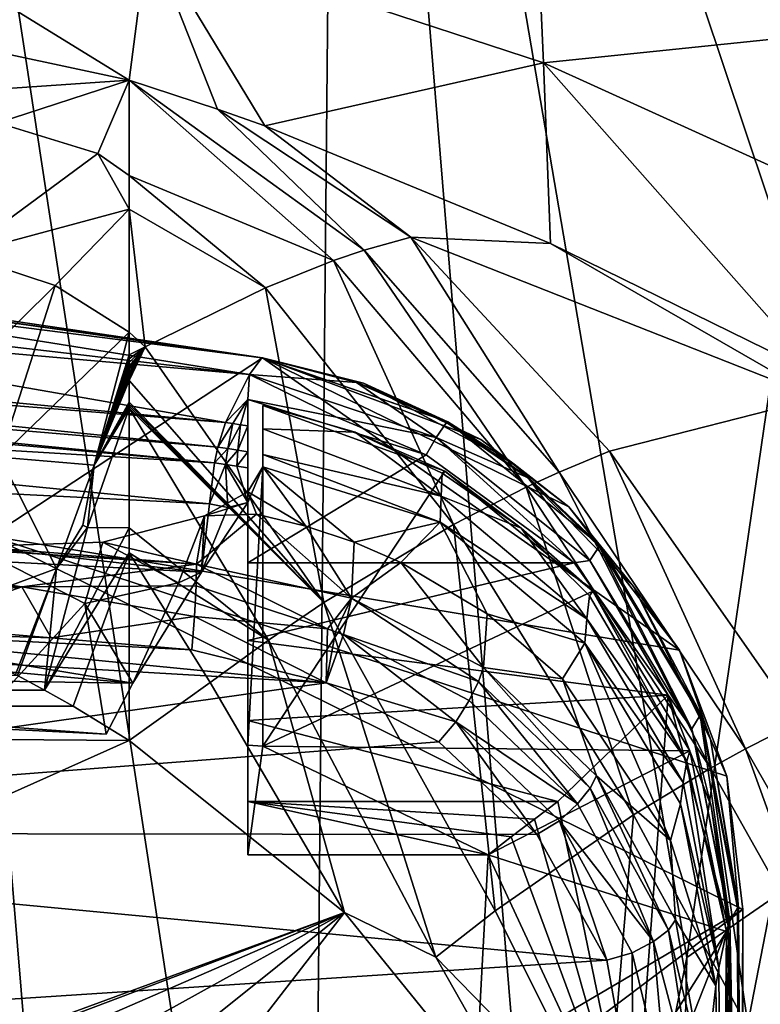
# Model space of a CAD drawing. Extents: x -255 to 255, y -765 to -15.
# Drawn here: x 143 to 193, y -290 to -224 of the extents above; entities that cross this region are included whole.
import ezdxf

# ---------------------------------------------------------------- set-up
doc = ezdxf.new("R2010")
doc.units = 0
doc.header["$MEASUREMENT"] = 0
doc.layers.add('LAYER00001', color=7, linetype='Continuous')
doc.layers.add('画層1', color=7, linetype='Continuous')

msp = doc.modelspace()

# ---------------------------------------------------------------- linework, layer by layer
at = {"layer": 'LAYER00001', "color": 7}
for points in [[(135.365, -433.353, 19.309), (131, -148.172), (144.061, -424.181, 56.767)], [(144.061, -424.181, 56.767), (131, -148.172), (152.634, -409.649, 92.469)], [(152.634, -409.649, 92.469), (131, -148.172), (162.139, -351.899, 130.77)], [(131, -148.172), (164.09, -149.587, 138.476), (162.139, -351.899, 130.77)], [(162.139, -351.899, 130.77), (164.09, -149.587, 138.476), (178.937, -330.001, 195.503)], [(201.11, -150.798, 275.954), (194.439, -240.243, 252.293), (164.09, -149.587, 138.476)], [(194.439, -240.243, 252.293), (187.585, -287.309, 227.506), (164.09, -149.587, 138.476)], [(164.09, -149.587, 138.476), (187.585, -287.309, 227.506), (178.937, -330.001, 195.503)], [(124.444, -212.414, 460.104), (113.465, -220.312, 419.599), (150, -228.162, 420.467)], [(124.444, -212.414, 460.104), (150, -228.162, 420.467), (151.283, -218.233, 459.915)], [(202.509, -224.451, 503.267), (199.334, -214.864, 549.559), (177.41, -215.346, 504.267)], [(151.283, -218.233, 459.915), (177.915, -226.994, 459.364), (177.41, -215.346, 504.267)], [(202.509, -224.451, 503.267), (177.41, -215.346, 504.267), (177.915, -226.994, 459.364)], [(151.283, -218.233, 459.915), (150, -228.162, 420.467), (155.943, -230.101, 420.832)], [(159.132, -231.228, 421.029), (151.283, -218.233, 459.915), (155.943, -230.101, 420.832)], [(159.132, -231.228, 421.029), (177.915, -226.994, 459.364), (151.283, -218.233, 459.915)], [(150, -228.162, 420.467), (113.465, -220.312, 419.599), (134.214, -229.241, 408.257)], [(202.509, -224.451, 503.267), (177.915, -226.994, 459.364), (203.56, -238.632, 458.401)], [(159.132, -231.228, 421.029), (178.405, -239.165, 422.646), (177.915, -226.994, 459.364)], [(177.915, -226.994, 459.364), (178.405, -239.165, 422.646), (196.568, -248.096, 425.154)], [(177.915, -226.994, 459.364), (196.568, -248.096, 425.154), (203.56, -238.632, 458.401)], [(150, -228.162, 420.467), (134.214, -229.241, 408.257), (141.134, -231.026, 408.379)], [(150, -228.162, 420.467), (141.134, -231.026, 408.379), (147.885, -233.088, 408.559)], [(150, -228.162, 420.467), (147.885, -233.088, 408.559), (150, -234.579, 407.554)], [(165.842, -239.618, 409.578), (155.943, -230.101, 420.832), (150, -228.162, 420.467)], [(163.764, -240.322, 407.4), (150, -228.162, 420.467), (150, -234.579, 407.554)], [(165.842, -239.618, 409.578), (150, -228.162, 420.467), (163.764, -240.322, 407.4)], [(168.978, -238.742, 413.268), (159.132, -231.228, 421.029), (155.943, -230.101, 420.832)], [(168.978, -238.742, 413.268), (155.943, -230.101, 420.832), (165.842, -239.618, 409.578)], [(141.134, -231.026, 408.379), (138.653, -239.906, 398.404), (147.885, -233.088, 408.559)], [(178.405, -239.165, 422.646), (159.132, -231.228, 421.029), (168.978, -238.742, 413.268)], [(138.653, -239.906, 398.404), (150, -236.848, 404.799), (147.885, -233.088, 408.559)], [(147.885, -233.088, 408.559), (150, -236.848, 404.799), (150, -234.579, 407.554)], [(159.186, -242.157, 403.225), (150, -234.579, 407.554), (150, -236.848, 404.799)], [(163.764, -240.322, 407.4), (150, -234.579, 407.554), (159.186, -242.157, 403.225)], [(138.653, -239.906, 398.404), (145.01, -241.998, 398.484), (150, -236.848, 404.799)], [(145.01, -241.998, 398.484), (150, -245.143, 397.727), (150, -236.848, 404.799)], [(151.064, -246.134, 397.392), (150, -236.848, 404.799), (150, -245.143, 397.727)], [(159.186, -242.157, 403.225), (150, -236.848, 404.799), (151.064, -246.134, 397.392)], [(165.842, -239.618, 409.578), (178.983, -254.577, 401.487), (168.978, -238.742, 413.268)], [(196.463, -249.57, 421.792), (178.405, -239.165, 422.646), (168.978, -238.742, 413.268)], [(182.367, -253.177, 404.478), (168.978, -238.742, 413.268), (178.983, -254.577, 401.487)], [(168.978, -238.742, 413.268), (182.367, -253.177, 404.478), (196.463, -249.57, 421.792)], [(163.764, -240.322, 407.4), (176.752, -255.602, 399.738), (165.842, -239.618, 409.578)], [(178.983, -254.577, 401.487), (165.842, -239.618, 409.578), (176.752, -255.602, 399.738)], [(196.568, -248.096, 425.154), (178.405, -239.165, 422.646), (196.463, -249.57, 421.792)], [(138.653, -239.906, 398.404), (135.424, -251.465, 392.041), (145.01, -241.998, 398.484)], [(171.853, -258.114, 396.466), (163.764, -240.322, 407.4), (159.186, -242.157, 403.225)], [(176.752, -255.602, 399.738), (163.764, -240.322, 407.4), (171.853, -258.114, 396.466)], [(187.585, -287.309, 227.506), (194.439, -240.243, 252.293), (193.329, -283.337, 242.321)], [(135.424, -251.465, 392.041), (141.276, -253.571, 392.061), (145.01, -241.998, 398.484)], [(145.01, -241.998, 398.484), (141.276, -253.571, 392.061), (150, -245.143, 397.727)], [(163.12, -263.383, 392.356), (159.186, -242.157, 403.225), (151.064, -246.134, 397.392)], [(171.853, -258.114, 396.466), (159.186, -242.157, 403.225), (163.12, -263.383, 392.356)], [(141.276, -253.571, 392.061), (147.633, -254.109, 392.809), (150, -245.143, 397.727)], [(147.633, -254.109, 392.809), (150, -246.682, 396.769), (150, -245.143, 397.727)], [(150, -246.682, 396.769), (151.064, -246.134, 397.392), (150, -245.143, 397.727)], [(150, -246.682, 396.769), (150, -246.942, 396.615), (151.064, -246.134, 397.392)], [(151.064, -246.134, 397.392), (150, -246.942, 396.615), (150, -247.203, 396.464)], [(150, -247.466, 396.314), (151.064, -246.134, 397.392), (150, -247.203, 396.464)], [(150, -247.466, 396.314), (150, -247.612, 396.231), (151.064, -246.134, 397.392)], [(151.064, -246.134, 397.392), (150, -247.612, 396.231), (150, -247.861, 396.092)], [(150, -247.993, 396.019), (151.064, -246.134, 397.392), (150, -247.861, 396.092)], [(150, -247.993, 396.019), (150, -248.126, 395.947), (151.064, -246.134, 397.392)], [(151.064, -246.134, 397.392), (150, -248.126, 395.947), (150, -248.258, 395.874)], [(150, -248.412, 395.792), (151.064, -246.134, 397.392), (150, -248.258, 395.874)], [(150, -248.412, 395.792), (163.12, -263.383, 392.356), (151.064, -246.134, 397.392)], [(150, -246.942, 396.615), (150, -246.682, 396.769), (147.633, -254.109, 392.809)], [(150, -246.942, 396.615), (147.633, -254.109, 392.809), (150, -247.203, 396.464)], [(147.633, -254.109, 392.809), (150, -247.466, 396.314), (150, -247.203, 396.464)], [(150, -247.612, 396.231), (150, -247.466, 396.314), (147.633, -254.109, 392.809)], [(150, -247.612, 396.231), (147.633, -254.109, 392.809), (150, -247.861, 396.092)], [(150, -247.861, 396.092), (147.633, -254.109, 392.809), (150, -247.993, 396.019)], [(150, -247.993, 396.019), (147.633, -254.109, 392.809), (150, -248.126, 395.947)], [(150, -248.126, 395.947), (147.633, -254.109, 392.809), (150, -248.258, 395.874)], [(150, -248.258, 395.874), (147.633, -254.109, 392.809), (150, -248.412, 395.792)], [(150, -248.412, 395.792), (147.633, -254.109, 392.809), (150, -249.869, 395.044)], [(150, -248.412, 395.792), (150, -249.869, 395.044), (163.12, -263.383, 392.356)], [(182.367, -253.177, 404.478), (195.132, -271.417, 399.129), (196.463, -249.57, 421.792)], [(150, -250.276, 394.846), (147.633, -254.109, 392.809), (147.184, -258.312, 391.495)], [(150, -258.34, 391.857), (150, -250.276, 394.846), (147.184, -258.312, 391.495)], [(150, -249.869, 395.044), (147.633, -254.109, 392.809), (150, -250.005, 394.977)], [(150, -250.005, 394.977), (147.633, -254.109, 392.809), (150, -250.14, 394.912)], [(150, -250.14, 394.912), (147.633, -254.109, 392.809), (150, -250.276, 394.846)], [(163.12, -263.383, 392.356), (150, -249.869, 395.044), (150, -250.005, 394.977)], [(150, -250.14, 394.912), (163.12, -263.383, 392.356), (150, -250.005, 394.977)], [(150, -250.14, 394.912), (150, -250.276, 394.846), (163.12, -263.383, 392.356)], [(163.12, -263.383, 392.356), (150, -250.276, 394.846), (159.386, -265.919, 391.216)], [(150, -250.276, 394.846), (150, -258.34, 391.857), (159.386, -265.919, 391.216)], [(135.009, -264.823, 390), (145.091, -261.085, 390.708), (141.276, -253.571, 392.061)], [(145.091, -261.085, 390.708), (147.633, -254.109, 392.809), (141.276, -253.571, 392.061)], [(178.983, -254.577, 401.487), (191.541, -273.255, 396.722), (182.367, -253.177, 404.478)], [(191.541, -273.255, 396.722), (195.132, -271.417, 399.129), (182.367, -253.177, 404.478)], [(145.091, -261.085, 390.708), (146.876, -258.165, 391.494), (147.633, -254.109, 392.809)], [(147.184, -258.312, 391.495), (147.633, -254.109, 392.809), (146.876, -258.165, 391.494)], [(176.752, -255.602, 399.738), (189.178, -274.559, 395.345), (178.983, -254.577, 401.487)], [(191.541, -273.255, 396.722), (178.983, -254.577, 401.487), (189.178, -274.559, 395.345)], [(183.987, -277.687, 392.894), (176.752, -255.602, 399.738), (171.853, -258.114, 396.466)], [(189.178, -274.559, 395.345), (176.752, -255.602, 399.738), (183.987, -277.687, 392.894)], [(145.091, -261.085, 390.708), (147.184, -258.312, 391.495), (146.876, -258.165, 391.494)], [(174.677, -284.173, 390.407), (171.853, -258.114, 396.466), (163.12, -263.383, 392.356)], [(183.987, -277.687, 392.894), (171.853, -258.114, 396.466), (174.677, -284.173, 390.407)], [(150, -258.34, 391.857), (147.184, -258.312, 391.495), (144.293, -269.277, 390)], [(145.091, -261.085, 390.708), (144.293, -269.277, 390), (147.184, -258.312, 391.495)], [(150, -258.34, 391.857), (144.293, -269.277, 390), (150, -260.023, 391.43)], [(159.386, -265.919, 391.216), (150, -258.34, 391.857), (150, -260.023, 391.43)], [(150, -260.023, 391.43), (144.293, -269.277, 390), (146.229, -270.367, 390)], [(150, -272.679, 390), (150, -260.023, 391.43), (146.229, -270.367, 390)], [(155.449, -268.774, 390.411), (150, -260.023, 391.43), (150, -272.679, 390)], [(155.449, -268.774, 390.411), (159.386, -265.919, 391.216), (150, -260.023, 391.43)], [(142.338, -268.238, 390), (145.091, -261.085, 390.708), (135.009, -264.823, 390)], [(142.46, -268.303, 390), (145.091, -261.085, 390.708), (142.338, -268.238, 390)], [(145.091, -261.085, 390.708), (142.46, -268.303, 390), (144.293, -269.277, 390)], [(159.386, -265.919, 391.216), (170.669, -287.288, 390.039), (163.12, -263.383, 392.356)], [(174.677, -284.173, 390.407), (163.12, -263.383, 392.356), (170.669, -287.288, 390.039)], [(164.52, -284.28, 390), (159.386, -265.919, 391.216), (155.449, -268.774, 390.411)], [(170.669, -287.288, 390.039), (159.386, -265.919, 391.216), (164.52, -284.28, 390)], [(144.293, -269.277, 390), (-142.46, -268.303, 390), (-144.293, -269.277, 390)], [(142.46, -268.303, 390), (-142.46, -268.303, 390), (144.293, -269.277, 390)], [(164.52, -284.28, 390), (155.449, -268.774, 390.411), (150, -272.679, 390)], [(146.229, -270.367, 390), (-144.293, -269.277, 390), (-146.229, -270.367, 390)], [(144.293, -269.277, 390), (-144.293, -269.277, 390), (146.229, -270.367, 390)], [(146.229, -270.367, 390), (-146.229, -270.367, 390), (150, -272.679, 390)], [(150, -272.679, 390), (-146.229, -270.367, 390), (-61.05, -367.165, 390)], [(191.541, -273.255, 396.722), (199.549, -287.172, 395.04), (195.132, -271.417, 399.129)], [(150, -272.679, 390), (-61.05, -367.165, 390), (164.52, -284.28, 390)], [(189.178, -274.559, 395.345), (197.106, -288.645, 393.889), (191.541, -273.255, 396.722)], [(197.106, -288.645, 393.889), (199.549, -287.172, 395.04), (191.541, -273.255, 396.722)], [(191.75, -292.12, 391.901), (189.178, -274.559, 395.345), (183.987, -277.687, 392.894)], [(197.106, -288.645, 393.889), (189.178, -274.559, 395.345), (191.75, -292.12, 391.901)], [(182.188, -299.138, 390.124), (183.987, -277.687, 392.894), (174.677, -284.173, 390.407)], [(191.75, -292.12, 391.901), (183.987, -277.687, 392.894), (182.188, -299.138, 390.124)], [(186.938, -316.316, 219.693), (187.585, -287.309, 227.506), (193.329, -283.337, 242.321)], [(186.938, -316.316, 219.693), (193.329, -283.337, 242.321), (200.577, -288.896, 249.882)], [(182.188, -299.138, 390.124), (174.677, -284.173, 390.407), (170.669, -287.288, 390.039)], [(164.52, -284.28, 390), (-61.05, -367.165, 390), (-30.99, -358.187, 390)], [(164.52, -284.28, 390), (-30.99, -358.187, 390), (0, -355.839, 390)], [(0, -355.839, 390), (31, -358.189, 390), (164.52, -284.28, 390)], [(164.52, -284.28, 390), (31, -358.189, 390), (61.047, -367.163, 390)], [(164.52, -284.28, 390), (61.047, -367.163, 390), (87.595, -383.866, 390)], [(164.52, -284.28, 390), (87.595, -383.866, 390), (179.307, -302.551, 390)], [(179.307, -302.551, 390), (170.669, -287.288, 390.039), (164.52, -284.28, 390)], [(179.307, -302.551, 390), (182.188, -299.138, 390.124), (170.669, -287.288, 390.039)], [(178.937, -330.001, 195.503), (187.585, -287.309, 227.506), (186.938, -316.316, 219.693)], [(191.75, -292.12, 391.901), (198.351, -304.842, 391.362), (197.106, -288.645, 393.889)], [(193.33, -322.577, 226.348), (186.938, -316.316, 219.693), (200.577, -288.896, 249.882)]]:
    msp.add_3dface(points, dxfattribs=at)
at = {"layer": '画層1', "color": 7}
for points in [[(117.329, -244.4, 464.461), (158.111, -248.009, 448.164), (79.266, -238.802, 450.497)], [(79.266, -238.802, 450.497), (158.111, -248.009, 448.164), (119.721, -241.885, 435.333)], [(119.721, -241.885, 435.333), (158.946, -246.882, 420.408), (119.412, -241.347, 421.142)], [(158.955, -246.878, 420.041), (134.439, -243.267, 419.682), (119.412, -241.347, 421.142)], [(158.946, -246.882, 420.408), (158.955, -246.878, 420.041), (119.412, -241.347, 421.142)], [(119.446, -241.322, 419.284), (134.439, -243.267, 419.682), (158.972, -246.87, 419.306)], [(140.669, -258.899, 389.999), (119.446, -241.322, 419.284), (158.972, -246.87, 419.306)], [(158.111, -248.009, 448.164), (158.946, -246.882, 420.408), (119.721, -241.885, 435.333)], [(158.963, -246.874, 419.674), (158.972, -246.87, 419.306), (134.439, -243.267, 419.682)], [(158.955, -246.878, 420.041), (158.963, -246.874, 419.674), (134.439, -243.267, 419.682)], [(156.483, -251.248, 477.648), (117.329, -244.4, 464.461), (78.39, -243.902, 480.529)], [(80.292, -245.168, 484.797), (156.483, -251.248, 477.648), (78.39, -243.902, 480.529)], [(156.483, -251.248, 477.648), (158.111, -248.009, 448.164), (117.329, -244.4, 464.461)], [(78.116, -246.31, 489.14), (155.975, -252.909, 486.273), (80.292, -245.168, 484.797)], [(155.975, -252.909, 486.273), (156.483, -251.248, 477.648), (80.292, -245.168, 484.797)], [(78.065, -246.951, 491.113), (155.741, -253.965, 490.38), (78.116, -246.31, 489.14)], [(78.116, -246.31, 489.14), (155.741, -253.965, 490.38), (155.975, -252.909, 486.273)], [(81.371, -249.463, 495.495), (155.741, -253.965, 490.38), (78.065, -246.951, 491.113)], [(187.087, -266.58, 389.999), (140.669, -258.899, 389.999), (158.972, -246.87, 419.306)], [(158.111, -248.009, 448.164), (165.311, -248.544, 424.38), (158.946, -246.882, 420.408)], [(158.955, -246.878, 420.041), (158.946, -246.882, 420.408), (171.472, -251.197, 420.577)], [(158.946, -246.882, 420.408), (165.336, -248.527, 423.342), (171.472, -251.197, 420.577)], [(158.946, -246.882, 420.408), (165.311, -248.544, 424.38), (165.336, -248.527, 423.342)], [(165.793, -248.587, 418.132), (158.963, -246.874, 419.674), (158.955, -246.878, 420.041)], [(171.483, -251.194, 420.155), (158.955, -246.878, 420.041), (171.472, -251.197, 420.577)], [(158.955, -246.878, 420.041), (171.483, -251.194, 420.155), (165.793, -248.587, 418.132)], [(158.972, -246.87, 419.306), (158.963, -246.874, 419.674), (165.793, -248.587, 418.132)], [(187.087, -266.58, 389.999), (158.972, -246.87, 419.306), (179.627, -256.931, 406.386)], [(165.793, -248.587, 418.132), (173.702, -252.384, 413.305), (158.972, -246.87, 419.306)], [(158.972, -246.87, 419.306), (173.702, -252.384, 413.305), (179.627, -256.931, 406.386)], [(156.483, -251.248, 477.648), (158, -249.684, 465.075), (158.111, -248.009, 448.164)], [(158.111, -248.009, 448.164), (158, -249.684, 465.075), (163.96, -250.87, 462.976)], [(170.693, -252.25, 448.164), (158.111, -248.009, 448.164), (163.96, -250.87, 462.976)], [(158.111, -248.009, 448.164), (170.693, -252.25, 448.164), (165.311, -248.544, 424.38)], [(165.336, -248.527, 423.342), (165.311, -248.544, 424.38), (171.407, -251.231, 423.406)], [(170.693, -252.25, 448.164), (171.382, -251.247, 424.44), (165.311, -248.544, 424.38)], [(165.311, -248.544, 424.38), (171.382, -251.247, 424.44), (171.407, -251.231, 423.406)], [(171.407, -251.231, 423.406), (171.472, -251.197, 420.577), (165.336, -248.527, 423.342)], [(171.483, -251.194, 420.155), (175.942, -254.051, 418.244), (165.793, -248.587, 418.132)], [(175.942, -254.051, 418.244), (173.702, -252.384, 413.305), (165.793, -248.587, 418.132)], [(155.417, -256.729, 495.852), (81.371, -249.463, 495.495), (81.128, -252.989, 498.988)], [(155.417, -256.729, 495.852), (155.741, -253.965, 490.38), (81.371, -249.463, 495.495)], [(156.99, -251.316, 477.654), (158, -249.684, 465.075), (156.483, -251.248, 477.648)], [(157.496, -251.392, 477.658), (158, -249.684, 465.075), (156.99, -251.316, 477.654)], [(158, -251.474, 477.662), (158, -249.684, 465.075), (157.496, -251.392, 477.658)], [(158, -249.684, 465.075), (170.012, -253.423, 462.615), (163.96, -250.87, 462.976)], [(158, -260.7, 459.14), (170.012, -253.423, 462.615), (158, -249.684, 465.075)], [(158, -251.474, 477.662), (158, -260.7, 459.14), (158, -249.684, 465.075)], [(171.283, -254.512, 465.427), (159, -250.101, 466.995), (165.231, -251.889, 467.392)], [(159, -250.101, 466.995), (159, -251.657, 477.665), (165.231, -251.889, 467.392)], [(159, -250.101, 466.995), (159, -273.074, 458.828), (159, -251.657, 477.665)], [(159, -250.101, 466.995), (171.283, -254.512, 465.427), (159, -273.074, 458.828)], [(170.693, -252.25, 448.164), (163.96, -250.87, 462.976), (170.012, -253.423, 462.615)], [(155.975, -252.909, 486.273), (156.99, -251.316, 477.654), (156.483, -251.248, 477.648)], [(155.975, -252.909, 486.273), (156.652, -252.997, 486.276), (156.99, -251.316, 477.654)], [(156.652, -252.997, 486.276), (157.496, -251.392, 477.658), (156.99, -251.316, 477.654)], [(157.327, -253.097, 486.276), (157.496, -251.392, 477.658), (156.652, -252.997, 486.276)], [(157.327, -253.097, 486.276), (158, -251.474, 477.662), (157.496, -251.392, 477.658)], [(158, -253.209, 486.273), (158, -251.474, 477.662), (157.327, -253.097, 486.276)], [(158, -253.209, 486.273), (158, -260.7, 459.14), (158, -251.474, 477.662)], [(171.382, -251.247, 424.44), (170.693, -252.25, 448.164), (176.899, -254.973, 424.47)], [(171.382, -251.247, 424.44), (176.923, -254.957, 423.442), (171.407, -251.231, 423.406)], [(176.899, -254.973, 424.47), (176.923, -254.957, 423.442), (171.382, -251.247, 424.44)], [(171.472, -251.197, 420.577), (171.407, -251.231, 423.406), (176.923, -254.957, 423.442)], [(181.763, -259.558, 420.66), (171.483, -251.194, 420.155), (171.472, -251.197, 420.577)], [(181.763, -259.558, 420.66), (171.472, -251.197, 420.577), (176.923, -254.957, 423.442)], [(181.763, -259.558, 420.66), (181.773, -259.556, 420.236), (171.483, -251.194, 420.155)], [(181.773, -259.556, 420.236), (175.942, -254.051, 418.244), (171.483, -251.194, 420.155)], [(165.231, -251.889, 467.392), (159, -251.657, 477.665), (171.025, -256.216, 477.343)], [(159, -251.657, 477.665), (159, -273.074, 458.828), (159, -273.074, 483.153)], [(159, -251.657, 477.665), (159, -273.074, 483.153), (159, -253.397, 486.263)], [(159, -251.657, 477.665), (159, -253.397, 486.263), (171.025, -256.216, 477.343)], [(171.102, -254.656, 467.209), (165.231, -251.889, 467.392), (171.025, -256.216, 477.343)], [(171.102, -254.656, 467.209), (171.283, -254.512, 465.427), (165.231, -251.889, 467.392)], [(179.998, -260.7, 459.14), (170.693, -252.25, 448.164), (170.012, -253.423, 462.615)], [(179.998, -260.7, 459.14), (181.052, -260.547, 447.817), (170.693, -252.25, 448.164)], [(176.899, -254.973, 424.47), (170.693, -252.25, 448.164), (181.052, -260.547, 447.817)], [(155.975, -252.909, 486.273), (155.741, -253.965, 490.38), (156.652, -252.997, 486.276)], [(179.627, -256.931, 406.386), (173.702, -252.384, 413.305), (175.942, -254.051, 418.244)], [(80.822, -257.413, 501.227), (154.876, -261.336, 499.874), (81.128, -252.989, 498.988)], [(155.417, -256.729, 495.852), (81.128, -252.989, 498.988), (154.876, -261.336, 499.874)], [(156.652, -252.997, 486.276), (155.741, -253.965, 490.38), (156.496, -254.062, 490.38)], [(156.652, -252.997, 486.276), (156.496, -254.062, 490.38), (157.327, -253.097, 486.276)], [(157.327, -253.097, 486.276), (156.496, -254.062, 490.38), (157.249, -254.174, 490.379)], [(158, -253.209, 486.273), (157.327, -253.097, 486.276), (157.249, -254.174, 490.379)], [(158, -253.209, 486.273), (157.249, -254.174, 490.379), (158, -254.301, 490.376)], [(158, -272.994, 489.758), (158, -260.7, 459.14), (158, -253.209, 486.273)], [(158, -253.209, 486.273), (158, -254.301, 490.376), (158, -272.994, 489.758)], [(179.998, -260.7, 459.14), (170.012, -253.423, 462.615), (158, -260.7, 459.14)], [(159, -253.397, 486.263), (159, -273.074, 483.153), (159, -254.226, 489.425)], [(159, -253.397, 486.263), (159, -254.226, 489.425), (170.959, -257.958, 485.599)], [(171.025, -256.216, 477.343), (159, -253.397, 486.263), (170.959, -257.958, 485.599)], [(156.496, -254.062, 490.38), (155.741, -253.965, 490.38), (155.417, -256.729, 495.852)], [(156.655, -256.964, 495.936), (156.496, -254.062, 490.38), (155.417, -256.729, 495.852)], [(158, -256.642, 495.202), (157.249, -254.174, 490.379), (156.496, -254.062, 490.38)], [(156.655, -256.964, 495.936), (158, -256.642, 495.202), (156.496, -254.062, 490.38)], [(158, -254.301, 490.376), (157.249, -254.174, 490.379), (158, -256.642, 495.202)], [(157.992, -255.921, 495.469), (159, -254.226, 489.425), (158, -256.642, 495.202)], [(159, -254.226, 489.425), (157.992, -255.921, 495.469), (161.913, -258.229, 499.029)], [(159, -273.074, 483.153), (158, -272.994, 489.758), (159, -254.226, 489.425)], [(159, -254.226, 489.425), (158, -272.994, 489.758), (158, -256.642, 495.202)], [(159, -254.226, 489.425), (161.913, -258.229, 499.029), (165.161, -259.316, 498.754)], [(170.959, -257.958, 485.599), (159, -254.226, 489.425), (165.161, -259.316, 498.754)], [(181.773, -259.556, 420.236), (183.986, -262.306, 418.291), (175.942, -254.051, 418.244)], [(179.627, -256.931, 406.386), (175.942, -254.051, 418.244), (183.986, -262.306, 418.291)], [(158, -272.994, 489.758), (158, -254.301, 490.376), (158, -256.642, 495.202)], [(159, -273.074, 458.828), (171.283, -254.512, 465.427), (181.25, -262.608, 462.548)], [(171.025, -256.216, 477.343), (176.417, -258.373, 466.89), (171.102, -254.656, 467.209)], [(176.417, -258.373, 466.89), (171.283, -254.512, 465.427), (171.102, -254.656, 467.209)], [(181.25, -262.608, 462.548), (171.283, -254.512, 465.427), (176.417, -258.373, 466.89)], [(176.899, -254.973, 424.47), (181.7, -259.584, 423.448), (176.923, -254.957, 423.442)], [(181.7, -259.584, 423.448), (181.763, -259.558, 420.66), (176.923, -254.957, 423.442)], [(181.676, -259.598, 424.467), (176.899, -254.973, 424.47), (181.052, -260.547, 447.817)], [(181.676, -259.598, 424.467), (181.7, -259.584, 423.448), (176.899, -254.973, 424.47)], [(157.992, -255.921, 495.469), (158, -256.642, 495.202), (155.068, -257.534, 500.875)], [(157.992, -255.921, 495.469), (155.068, -257.534, 500.875), (158.577, -257.42, 499.194)], [(157.992, -255.921, 495.469), (158.577, -257.42, 499.194), (161.913, -258.229, 499.029)], [(171.025, -256.216, 477.343), (170.959, -257.958, 485.599), (180.851, -264.484, 476.376)], [(176.417, -258.373, 466.89), (171.025, -256.216, 477.343), (180.851, -264.484, 476.376)], [(158, -256.642, 495.202), (154.876, -261.336, 499.874), (155.068, -257.534, 500.875)], [(154.876, -261.336, 499.874), (158, -256.642, 495.202), (156.655, -256.964, 495.936)], [(154.876, -261.336, 499.874), (156.655, -256.964, 495.936), (155.417, -256.729, 495.852)], [(179.627, -256.931, 406.386), (183.986, -262.306, 418.291), (187.087, -266.58, 389.999)], [(150.236, -268.817, 501.999), (80.822, -257.413, 501.227), (75.199, -261.955, 501.999)], [(150.236, -268.817, 501.999), (154.876, -261.336, 499.874), (80.822, -257.413, 501.227)], [(148.221, -259.302, 506.44), (154.522, -260.784, 508.106), (155.068, -257.534, 500.875)], [(148.221, -259.302, 506.44), (155.068, -257.534, 500.875), (153.326, -262.061, 501.522)], [(155.068, -257.534, 500.875), (154.876, -261.336, 499.874), (153.326, -262.061, 501.522)], [(155.068, -257.534, 500.875), (154.522, -260.784, 508.106), (158.577, -257.42, 499.194)], [(164.971, -263.084, 507.109), (158.577, -257.42, 499.194), (154.522, -260.784, 508.106)], [(161.913, -258.229, 499.029), (158.577, -257.42, 499.194), (164.971, -263.084, 507.109)], [(115.743, -258.273, 510.144), (154.522, -260.784, 508.106), (139.518, -259.591, 508.712)], [(115.743, -258.273, 510.144), (142.767, -262.331, 511.016), (154.522, -260.784, 508.106)], [(115.743, -258.273, 510.144), (118.159, -260.63, 512.101), (142.767, -262.331, 511.016)], [(161.913, -258.229, 499.029), (164.971, -263.084, 507.109), (165.161, -259.316, 498.754)], [(170.959, -257.958, 485.599), (165.161, -259.316, 498.754), (168.296, -260.671, 498.37)], [(174.124, -264.138, 497.292), (170.959, -257.958, 485.599), (168.296, -260.671, 498.37)], [(180.713, -266.118, 484.003), (170.959, -257.958, 485.599), (174.124, -264.138, 497.292)], [(180.851, -264.484, 476.376), (170.959, -257.958, 485.599), (180.713, -266.118, 484.003)], [(191.36, -284.088, 389.999), (35.355, -375.948, 389.999), (140.669, -258.899, 389.999)], [(187.087, -266.58, 389.999), (190.276, -275.077, 389.999), (140.669, -258.899, 389.999)], [(140.669, -258.899, 389.999), (190.276, -275.077, 389.999), (191.36, -284.088, 389.999)], [(181.25, -262.608, 462.548), (176.417, -258.373, 466.89), (181.02, -262.931, 466.444)], [(176.417, -258.373, 466.89), (180.851, -264.484, 476.376), (181.02, -262.931, 466.444)], [(139.518, -259.591, 508.712), (154.522, -260.784, 508.106), (148.221, -259.302, 506.44)], [(139.518, -259.591, 508.712), (148.221, -259.302, 506.44), (147.015, -263.444, 505.665)], [(139.518, -259.591, 508.712), (147.015, -263.444, 505.665), (139.529, -271.61, 504.704)], [(148.221, -259.302, 506.44), (153.326, -262.061, 501.522), (147.015, -263.444, 505.665)], [(164.971, -263.084, 507.109), (168.296, -260.671, 498.37), (165.161, -259.316, 498.754)], [(187.924, -271.889, 447.163), (181.676, -259.598, 424.467), (181.052, -260.547, 447.817)], [(188.477, -270.978, 424.367), (181.7, -259.584, 423.448), (181.676, -259.598, 424.467)], [(187.924, -271.889, 447.163), (188.477, -270.978, 424.367), (181.676, -259.598, 424.467)], [(188.499, -270.967, 423.372), (181.763, -259.558, 420.66), (181.7, -259.584, 423.448)], [(188.477, -270.978, 424.367), (188.499, -270.967, 423.372), (181.7, -259.584, 423.448)], [(181.763, -259.558, 420.66), (188.564, -270.946, 420.221), (181.773, -259.556, 420.236)], [(188.556, -270.948, 420.646), (181.763, -259.558, 420.66), (188.499, -270.967, 423.372)], [(181.763, -259.558, 420.66), (188.556, -270.948, 420.646), (188.564, -270.946, 420.221)], [(188.564, -270.946, 420.221), (183.986, -262.306, 418.291), (181.773, -259.556, 420.236)], [(118.159, -260.63, 512.101), (125.763, -264.211, 512.152), (142.767, -262.331, 511.016)], [(142.767, -262.331, 511.016), (154.501, -262.243, 509.845), (154.522, -260.784, 508.106)], [(154.522, -260.784, 508.106), (154.501, -262.243, 509.845), (163.364, -265.148, 509.641)], [(164.971, -263.084, 507.109), (154.522, -260.784, 508.106), (163.364, -265.148, 509.641)], [(179.998, -260.7, 459.14), (158, -265.939, 457.531), (186.329, -269.616, 456.794)], [(179.998, -260.7, 459.14), (158, -260.7, 459.14), (158, -265.939, 457.531)], [(158, -272.994, 489.758), (158, -265.939, 457.531), (158, -260.7, 459.14)], [(173.873, -267.768, 505.277), (168.296, -260.671, 498.37), (164.971, -263.084, 507.109)], [(174.124, -264.138, 497.292), (168.296, -260.671, 498.37), (173.873, -267.768, 505.277)], [(179.998, -260.7, 459.14), (186.329, -269.616, 456.794), (181.052, -260.547, 447.817)], [(181.052, -260.547, 447.817), (186.329, -269.616, 456.794), (187.924, -271.889, 447.163)], [(154.876, -261.336, 499.874), (150.236, -268.817, 501.999), (153.326, -262.061, 501.522)], [(49.522, -267.328, 501.999), (150.236, -268.817, 501.999), (75.199, -261.955, 501.999)], [(154.389, -264.316, 510.762), (154.501, -262.243, 509.845), (142.767, -262.331, 511.016)], [(153.326, -262.061, 501.522), (150.236, -268.817, 501.999), (147.015, -263.444, 505.665)], [(163.364, -265.148, 509.641), (154.501, -262.243, 509.845), (154.389, -264.316, 510.762)], [(142.767, -262.331, 511.016), (125.763, -264.211, 512.152), (135.25, -264.972, 511.684)], [(144.732, -265.759, 511.189), (142.767, -262.331, 511.016), (135.25, -264.972, 511.684)], [(144.732, -265.759, 511.189), (154.389, -264.316, 510.762), (142.767, -262.331, 511.016)], [(187.797, -273.373, 458.721), (159, -273.074, 458.828), (181.25, -262.608, 462.548)], [(181.25, -262.608, 462.548), (181.02, -262.931, 466.444), (187.595, -274.067, 465.224)], [(181.25, -262.608, 462.548), (187.595, -274.067, 465.224), (187.797, -273.373, 458.721)], [(189.186, -272.593, 418.271), (183.986, -262.306, 418.291), (188.564, -270.946, 420.221)], [(183.986, -262.306, 418.291), (189.186, -272.593, 418.271), (187.087, -266.58, 389.999)], [(139.529, -271.61, 504.704), (147.015, -263.444, 505.665), (148.443, -272.256, 501.999)], [(147.015, -263.444, 505.665), (150.236, -268.817, 501.999), (148.443, -272.256, 501.999)], [(163.909, -265.344, 509.567), (164.971, -263.084, 507.109), (163.364, -265.148, 509.641)], [(164.432, -265.54, 509.492), (164.971, -263.084, 507.109), (163.909, -265.344, 509.567)], [(164.971, -263.084, 507.109), (164.432, -265.54, 509.492), (173.539, -268.709, 506.724)], [(173.873, -267.768, 505.277), (164.971, -263.084, 507.109), (173.539, -268.709, 506.724)], [(181.02, -262.931, 466.444), (180.851, -264.484, 476.376), (187.595, -274.067, 465.224)], [(81.728, -264.046, 513.353), (163.269, -268.796, 509.701), (126.422, -265.166, 511.911)], [(163.269, -268.796, 509.701), (81.728, -264.046, 513.353), (91.593, -278.917, 508.186)], [(173.873, -267.768, 505.277), (179.204, -268.518, 495.828), (174.124, -264.138, 497.292)], [(179.204, -268.518, 495.828), (180.713, -266.118, 484.003), (174.124, -264.138, 497.292)], [(144.732, -265.759, 511.189), (154.208, -266.576, 510.668), (154.389, -264.316, 510.762)], [(163.269, -268.796, 509.701), (154.389, -264.316, 510.762), (154.208, -266.576, 510.668)], [(163.269, -268.796, 509.701), (163.364, -265.148, 509.641), (154.389, -264.316, 510.762)], [(180.851, -264.484, 476.376), (180.713, -266.118, 484.003), (187.336, -275.508, 474.876)], [(180.851, -264.484, 476.376), (187.336, -275.508, 474.876), (187.595, -274.067, 465.224)], [(144.732, -265.759, 511.189), (135.25, -264.972, 511.684), (126.422, -265.166, 511.911)], [(126.422, -265.166, 511.911), (163.269, -268.796, 509.701), (154.208, -266.576, 510.668)], [(144.732, -265.759, 511.189), (126.422, -265.166, 511.911), (154.208, -266.576, 510.668)], [(163.909, -265.344, 509.567), (163.364, -265.148, 509.641), (163.269, -268.796, 509.701)], [(164.432, -265.54, 509.492), (163.909, -265.344, 509.567), (163.269, -268.796, 509.701)], [(163.269, -268.796, 509.701), (172.014, -271.424, 508.233), (164.432, -265.54, 509.492)], [(164.432, -265.54, 509.492), (172.904, -269.988, 507.749), (173.539, -268.709, 506.724)], [(172.904, -269.988, 507.749), (164.432, -265.54, 509.492), (172.014, -271.424, 508.233)], [(158, -265.939, 457.531), (158, -271.332, 456.556), (186.329, -269.616, 456.794)], [(158, -272.994, 458.856), (158, -271.332, 456.556), (158, -265.939, 457.531)], [(158, -272.994, 458.856), (158, -265.939, 457.531), (158, -272.994, 489.758)], [(180.713, -266.118, 484.003), (179.204, -268.518, 495.828), (186.492, -279.422, 491.949)], [(186.492, -279.422, 491.949), (187.151, -276.949, 481.657), (180.713, -266.118, 484.003)], [(187.336, -275.508, 474.876), (180.713, -266.118, 484.003), (187.151, -276.949, 481.657)], [(187.087, -266.58, 389.999), (189.186, -272.593, 418.271), (190.276, -275.077, 389.999)], [(139.529, -271.61, 504.704), (148.443, -272.256, 501.999), (49.522, -267.328, 501.999)], [(148.443, -272.256, 501.999), (150.236, -268.817, 501.999), (49.522, -267.328, 501.999)], [(173.873, -267.768, 505.277), (173.539, -268.709, 506.724), (181.075, -275.897, 504.069)], [(173.873, -267.768, 505.277), (181.075, -275.897, 504.069), (181.503, -275.072, 502.567)], [(179.204, -268.518, 495.828), (173.873, -267.768, 505.277), (181.503, -275.072, 502.567)], [(170.871, -272.763, 508.147), (163.269, -268.796, 509.701), (91.593, -278.917, 508.186)], [(163.269, -268.796, 509.701), (170.871, -272.763, 508.147), (172.014, -271.424, 508.233)], [(180.215, -276.96, 505.187), (173.539, -268.709, 506.724), (172.904, -269.988, 507.749)], [(181.075, -275.897, 504.069), (173.539, -268.709, 506.724), (180.215, -276.96, 505.187)], [(179.204, -268.518, 495.828), (181.503, -275.072, 502.567), (186.492, -279.422, 491.949)], [(186.329, -269.616, 456.794), (158, -271.332, 456.556), (178.891, -276.803, 456.229)], [(172.014, -271.424, 508.233), (180.215, -276.96, 505.187), (172.904, -269.988, 507.749)], [(178.891, -276.803, 456.229), (183.963, -301.45, 445.746), (186.329, -269.616, 456.794)], [(183.963, -301.45, 445.746), (190.377, -285.173, 449.992), (186.329, -269.616, 456.794)], [(190.377, -285.173, 449.992), (189.237, -277.108, 453.258), (186.329, -269.616, 456.794)], [(187.924, -271.889, 447.163), (186.329, -269.616, 456.794), (189.237, -277.108, 453.258)], [(178.891, -276.803, 456.229), (158, -271.332, 456.556), (158, -276.803, 456.229)], [(158, -272.994, 458.856), (158, -276.803, 456.229), (158, -271.332, 456.556)], [(172.014, -271.424, 508.233), (170.871, -272.763, 508.147), (177.484, -279.014, 505.865)], [(179.012, -278.104, 505.79), (172.014, -271.424, 508.233), (177.484, -279.014, 505.865)], [(179.012, -278.104, 505.79), (180.215, -276.96, 505.187), (172.014, -271.424, 508.233)], [(187.924, -271.889, 447.163), (190.479, -284.862, 445.887), (188.477, -270.978, 424.367)], [(191.009, -283.969, 421.307), (188.499, -270.967, 423.372), (188.477, -270.978, 424.367)], [(191.009, -283.969, 421.307), (188.477, -270.978, 424.367), (190.479, -284.862, 445.887)], [(191.009, -283.969, 421.307), (188.556, -270.948, 420.646), (188.499, -270.967, 423.372)], [(188.564, -270.946, 420.221), (188.556, -270.948, 420.646), (191.022, -283.967, 420.537)], [(191.009, -283.969, 421.307), (191.022, -283.967, 420.537), (188.556, -270.948, 420.646)], [(191.036, -283.966, 419.752), (188.564, -270.946, 420.221), (191.022, -283.967, 420.537)], [(191.036, -283.966, 419.752), (189.186, -272.593, 418.271), (188.564, -270.946, 420.221)], [(190.47, -284.89, 446.283), (187.924, -271.889, 447.163), (189.237, -277.108, 453.258)], [(187.924, -271.889, 447.163), (190.47, -284.89, 446.283), (190.479, -284.862, 445.887)], [(177.484, -279.014, 505.865), (170.871, -272.763, 508.147), (91.593, -278.917, 508.186)], [(191.036, -283.966, 419.752), (191.049, -283.966, 418.968), (189.186, -272.593, 418.271)], [(189.186, -272.593, 418.271), (191.049, -283.966, 418.968), (191.063, -283.966, 418.183)], [(190.276, -275.077, 389.999), (189.186, -272.593, 418.271), (191.063, -283.966, 418.183)], [(158, -272.994, 489.758), (159, -273.074, 483.153), (158, -272.994, 458.856)], [(158, -272.994, 458.856), (159, -273.074, 483.153), (159, -273.074, 458.828)], [(158, -272.994, 458.856), (159, -273.074, 458.828), (158, -280.384, 456.229)], [(158, -280.384, 456.229), (158, -276.803, 456.229), (158, -272.994, 458.856)], [(158, -280.384, 456.229), (159, -273.074, 458.828), (174.183, -280.384, 456.229)], [(174.183, -280.384, 456.229), (159, -273.074, 458.828), (187.797, -273.373, 458.721)], [(190.265, -285.57, 454.385), (174.183, -280.384, 456.229), (187.797, -273.373, 458.721)], [(190.265, -285.57, 454.385), (187.797, -273.373, 458.721), (187.595, -274.067, 465.224)], [(187.595, -274.067, 465.224), (187.336, -275.508, 474.876), (189.735, -288.01, 473.016)], [(190.265, -285.57, 454.385), (187.595, -274.067, 465.224), (189.735, -288.01, 473.016)], [(181.075, -275.897, 504.069), (186.347, -285.462, 500.676), (181.503, -275.072, 502.567)], [(181.503, -275.072, 502.567), (186.347, -285.462, 500.676), (186.819, -284.777, 499.089)], [(186.492, -279.422, 491.949), (181.503, -275.072, 502.567), (186.819, -284.777, 499.089)], [(189.735, -288.01, 473.016), (187.336, -275.508, 474.876), (187.151, -276.949, 481.657)], [(191.36, -284.088, 389.999), (190.276, -275.077, 389.999), (191.063, -283.966, 418.183)], [(180.215, -276.96, 505.187), (185.333, -286.242, 501.931), (181.075, -275.897, 504.069)], [(185.333, -286.242, 501.931), (186.347, -285.462, 500.676), (181.075, -275.897, 504.069)], [(158, -280.384, 456.229), (174.183, -280.384, 456.229), (158, -276.803, 456.229)], [(158, -276.803, 456.229), (174.183, -280.384, 456.229), (175.752, -279.189, 456.229)], [(158, -276.803, 456.229), (175.752, -279.189, 456.229), (177.321, -277.996, 456.229)], [(177.321, -277.996, 456.229), (178.891, -276.803, 456.229), (158, -276.803, 456.229)], [(178.891, -276.803, 456.229), (177.321, -277.996, 456.229), (183.963, -301.45, 445.746)], [(185.333, -286.242, 501.931), (180.215, -276.96, 505.187), (179.012, -278.104, 505.79)], [(189.542, -289.218, 478.827), (187.151, -276.949, 481.657), (186.492, -279.422, 491.949)], [(189.735, -288.01, 473.016), (187.151, -276.949, 481.657), (189.542, -289.218, 478.827)], [(190.47, -284.89, 446.283), (189.237, -277.108, 453.258), (190.439, -284.979, 447.52)], [(190.377, -285.173, 449.992), (190.408, -285.074, 448.756), (189.237, -277.108, 453.258)], [(189.237, -277.108, 453.258), (190.408, -285.074, 448.756), (190.439, -284.979, 447.52)], [(183.963, -301.45, 445.746), (177.321, -277.996, 456.229), (175.752, -279.189, 456.229)], [(179.012, -278.104, 505.79), (177.484, -279.014, 505.865), (182.186, -287.487, 502.93)], [(183.904, -287.004, 502.697), (179.012, -278.104, 505.79), (182.186, -287.487, 502.93)], [(179.012, -278.104, 505.79), (183.904, -287.004, 502.697), (185.333, -286.242, 501.931)], [(177.484, -279.014, 505.865), (91.593, -278.917, 508.186), (182.186, -287.487, 502.93)], [(182.186, -287.487, 502.93), (91.593, -278.917, 508.186), (92.097, -293.382, 503.294)], [(174.183, -280.384, 456.229), (183.963, -301.45, 445.746), (175.752, -279.189, 456.229)], [(189.542, -289.218, 478.827), (186.492, -279.422, 491.949), (186.819, -284.777, 499.089)], [(190.265, -285.57, 454.385), (172.368, -314.048, 444.261), (174.183, -280.384, 456.229)], [(174.183, -280.384, 456.229), (172.368, -314.048, 444.261), (183.963, -301.45, 445.746)], [(191.36, -284.088, 389.999), (57.492, -384.85, 389.999), (35.355, -375.948, 389.999)], [(191.36, -398.785, 389.999), (57.492, -384.85, 389.999), (191.36, -284.088, 389.999)], [(191.009, -283.969, 421.307), (190.479, -284.862, 445.887), (191.068, -314.138, 431.286)], [(191.022, -283.967, 420.537), (191.009, -283.969, 421.307), (191.241, -313.41, 420.366)], [(191.241, -313.41, 420.366), (191.009, -283.969, 421.307), (191.068, -314.138, 431.286)], [(191.022, -283.967, 420.537), (191.241, -313.41, 420.366), (191.036, -283.966, 419.752)], [(191.241, -313.41, 420.366), (191.049, -283.966, 418.968), (191.036, -283.966, 419.752)], [(191.063, -283.966, 418.183), (191.049, -283.966, 418.968), (191.241, -313.41, 420.366)], [(191.063, -283.966, 418.183), (191.241, -313.41, 420.366), (191.36, -284.088, 389.999)], [(191.36, -398.785, 389.999), (191.36, -284.088, 389.999), (191.232, -345.902, 417.675)], [(191.232, -345.902, 417.675), (191.36, -284.088, 389.999), (191.241, -313.41, 420.366)], [(186.347, -285.462, 500.676), (188.796, -295.818, 495.231), (186.819, -284.777, 499.089)], [(189.542, -289.218, 478.827), (186.819, -284.777, 499.089), (188.796, -295.818, 495.231)], [(191.079, -343.486, 428.196), (190.377, -285.173, 449.992), (183.963, -301.45, 445.746)], [(185.333, -286.242, 501.931), (188.06, -296.54, 497.448), (186.347, -285.462, 500.676)], [(188.06, -296.54, 497.448), (188.796, -295.818, 495.231), (186.347, -285.462, 500.676)], [(191.068, -314.138, 431.286), (190.479, -284.862, 445.887), (190.377, -285.173, 449.992)], [(190.377, -285.173, 449.992), (190.479, -284.862, 445.887), (190.47, -284.89, 446.283)], [(190.439, -284.979, 447.52), (190.377, -285.173, 449.992), (190.47, -284.89, 446.283)], [(190.439, -284.979, 447.52), (190.408, -285.074, 448.756), (190.377, -285.173, 449.992)], [(191.079, -343.486, 428.196), (191.068, -314.138, 431.286), (190.377, -285.173, 449.992)], [(190.265, -285.57, 454.385), (190.967, -342.878, 434.012), (172.368, -314.048, 444.261)], [(189.947, -316.791, 471.37), (190.265, -285.57, 454.385), (189.735, -288.01, 473.016)], [(190.967, -342.878, 434.012), (190.265, -285.57, 454.385), (189.947, -316.791, 471.37)], [(183.904, -287.004, 502.697), (186.306, -297.082, 499.064), (185.333, -286.242, 501.931)], [(186.306, -297.082, 499.064), (188.06, -296.54, 497.448), (185.333, -286.242, 501.931)], [(182.186, -287.487, 502.93), (92.097, -293.382, 503.294), (183.954, -297.313, 499.692)], [(183.954, -297.313, 499.692), (183.904, -287.004, 502.697), (182.186, -287.487, 502.93)], [(183.954, -297.313, 499.692), (186.306, -297.082, 499.064), (183.904, -287.004, 502.697)], [(189.542, -289.218, 478.827), (189.947, -316.791, 471.37), (189.735, -288.01, 473.016)], [(189.542, -289.218, 478.827), (188.796, -295.818, 495.231), (189.947, -316.791, 471.37)]]:
    msp.add_3dface(points, dxfattribs=at)

doc.saveas('drawing.dxf')
